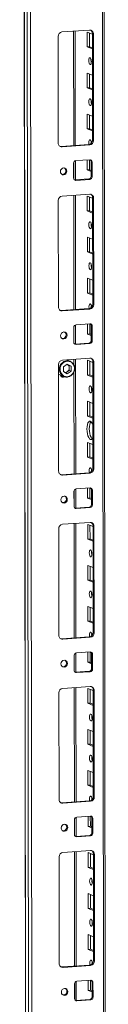
# Model space of a CAD drawing. Units: millimetres. Extents: x -1 to 11581, y 1 to 11628.
# Drawn here: x 7803 to 7853, y 2868 to 3460 of the extents above; entities that cross this region are included whole.
import ezdxf

# ---------------------------------------------------------------- set-up
doc = ezdxf.new("R2010")
doc.units = ezdxf.units.MM

msp = doc.modelspace()

# ---------------------------------------------------------------- linework, layer by layer
at = {"color": 7, "linetype": 'Continuous', "lineweight": 15}
for p, q in [((7802.571, 4551.79), (7805.033, 2480.553)), ((7805.158, 2480.45), (7802.697, 4551.692)), ((7804.365, 4551.041), (7806.827, 2479.799)), ((7853.035, 2482.949), (7850.598, 4533.522)), ((7808.884, 2511.715), (7806.499, 4518.847)), ((7826.569, 3452.499), (7843.159, 3453.67)), ((7834.604, 3384.287), (7834.523, 3453.06)), ((7841.698, 3443.559), (7841.687, 3452.435)), ((7841.687, 3452.435), (7844.885, 3451.187)), ((7843.07, 3451.895), (7843.08, 3443.656)), ((7845.466, 3451.367), (7844.884, 3451.594)), ((7844.96, 3387.484), (7844.884, 3451.594)), ((7845.466, 3451.367), (7845.542, 3387.257)), ((7824.344, 3385.76), (7824.268, 3449.87)), ((7843.08, 3443.656), (7841.698, 3443.559)), ((7844.895, 3442.31), (7841.698, 3443.559)), ((7843.08, 3443.656), (7844.894, 3442.948)), ((7841.727, 3418.901), (7841.717, 3427.778)), ((7841.717, 3427.778), (7844.914, 3426.529)), ((7843.1, 3427.237), (7843.11, 3418.999)), ((7843.11, 3418.999), (7841.727, 3418.901)), ((7844.924, 3417.652), (7841.727, 3418.901)), ((7843.11, 3418.999), (7844.924, 3418.29)), ((7841.756, 3394.243), (7841.746, 3403.12)), ((7841.746, 3403.12), (7844.943, 3401.871)), ((7843.129, 3402.58), (7843.139, 3394.341)), ((7843.139, 3394.341), (7841.756, 3394.243)), ((7844.954, 3392.994), (7841.756, 3394.243)), ((7843.139, 3394.341), (7844.953, 3393.632)), ((7845.542, 3387.257), (7844.96, 3387.484)), ((7826.069, 3383.685), (7842.659, 3384.856)), ((7826.651, 3383.457), (7826.069, 3383.685)), ((7843.241, 3384.628), (7826.651, 3383.457)), ((7843.241, 3384.628), (7842.659, 3384.856)), ((7833.587, 3364.712), (7833.576, 3373.589)), ((7834.629, 3363.575), (7834.615, 3375.096)), ((7834.957, 3375.166), (7843.252, 3375.752)), ((7841.786, 3369.586), (7841.779, 3375.648)), ((7843.161, 3375.745), (7843.168, 3369.683)), ((7844.636, 3374.37), (7844.054, 3374.597)), ((7844.064, 3365.72), (7844.054, 3374.597)), ((7844.636, 3374.37), (7844.646, 3365.493)), ((7843.168, 3369.683), (7841.786, 3369.586)), ((7844.061, 3368.697), (7841.786, 3369.586)), ((7843.168, 3369.683), (7844.06, 3369.335)), ((7834.147, 3363.563), (7834.389, 3363.558)), ((7834.389, 3363.558), (7842.684, 3364.143)), ((7834.971, 3363.33), (7834.389, 3363.558)), ((7843.266, 3363.916), (7834.971, 3363.33)), ((7843.266, 3363.916), (7842.684, 3364.143)), ((7844.646, 3365.493), (7844.064, 3365.72)), ((7824.461, 3287.13), (7824.385, 3351.24)), ((7826.686, 3353.868), (7843.276, 3355.039)), ((7834.721, 3285.657), (7834.64, 3354.43)), ((7841.815, 3344.928), (7841.804, 3353.805)), ((7841.804, 3353.805), (7845.002, 3352.556)), ((7843.188, 3353.264), (7843.198, 3345.026)), ((7845.583, 3352.736), (7845.001, 3352.963)), ((7845.077, 3288.854), (7845.001, 3352.963)), ((7845.583, 3352.736), (7845.66, 3288.626)), ((7843.198, 3345.026), (7841.815, 3344.928)), ((7845.012, 3343.679), (7841.815, 3344.928)), ((7843.198, 3345.026), (7845.012, 3344.317)), ((7841.844, 3320.27), (7841.834, 3329.147)), ((7841.834, 3329.147), (7845.031, 3327.898)), ((7843.217, 3328.607), (7843.227, 3320.368)), ((7843.227, 3320.368), (7841.844, 3320.27)), ((7845.042, 3319.022), (7841.844, 3320.27)), ((7843.227, 3320.368), (7845.041, 3319.659)), ((7841.874, 3295.613), (7841.863, 3304.489)), ((7841.863, 3304.489), (7845.06, 3303.241)), ((7843.246, 3303.949), (7843.256, 3295.71)), ((7843.256, 3295.71), (7841.874, 3295.613)), ((7845.071, 3294.364), (7841.874, 3295.613)), ((7843.256, 3295.71), (7845.07, 3295.002)), ((7826.187, 3285.054), (7842.776, 3286.225)), ((7826.769, 3284.827), (7826.187, 3285.054)), ((7843.358, 3285.998), (7826.769, 3284.827)), ((7843.358, 3285.998), (7842.776, 3286.225)), ((7845.66, 3288.626), (7845.077, 3288.854)), ((7833.704, 3266.082), (7833.693, 3274.958)), ((7834.746, 3264.944), (7834.732, 3276.466)), ((7835.074, 3276.536), (7843.369, 3277.121)), ((7841.903, 3270.955), (7841.896, 3277.017)), ((7843.278, 3277.115), (7843.285, 3271.053)), ((7844.753, 3275.739), (7844.171, 3275.966)), ((7844.182, 3267.09), (7844.171, 3275.966)), ((7844.753, 3275.739), (7844.764, 3266.862)), ((7843.285, 3271.053), (7841.903, 3270.955)), ((7844.178, 3270.066), (7841.903, 3270.955)), ((7843.285, 3271.053), (7844.177, 3270.704)), ((7844.764, 3266.862), (7844.182, 3267.09)), ((7834.264, 3264.933), (7834.506, 3264.927)), ((7834.506, 3264.927), (7842.801, 3265.513)), ((7835.088, 3264.7), (7834.506, 3264.927)), ((7843.383, 3265.285), (7835.088, 3264.7)), ((7843.383, 3265.285), (7842.801, 3265.513)), ((7826.804, 3255.238), (7843.393, 3256.409)), ((7831.454, 3254.669), (7829.509, 3255.429)), ((7834.839, 3187.026), (7834.757, 3255.799)), ((7841.932, 3246.297), (7841.922, 3255.174)), ((7841.922, 3255.174), (7845.119, 3253.925)), ((7824.579, 3188.499), (7824.502, 3252.609)), ((7827.407, 3251.248), (7829.748, 3252.861)), ((7827.41, 3248.353), (7827.407, 3251.248)), ((7829.594, 3252.755), (7829.756, 3252.674)), ((7829.756, 3252.674), (7829.601, 3252.759)), ((7829.748, 3252.861), (7832.093, 3251.579)), ((7830.929, 3252.033), (7829.756, 3252.674)), ((7829.761, 3248.332), (7830.932, 3249.138)), ((7832.093, 3251.579), (7830.929, 3252.033)), ((7830.93, 3250.586), (7830.929, 3252.033)), ((7830.93, 3250.586), (7830.932, 3249.138)), ((7830.932, 3249.138), (7832.096, 3248.684)), ((7832.093, 3251.579), (7832.096, 3248.684)), ((7843.305, 3254.634), (7843.315, 3246.395)), ((7845.701, 3254.105), (7845.119, 3254.333)), ((7845.195, 3190.223), (7845.119, 3254.333)), ((7845.701, 3254.105), (7845.777, 3189.996)), ((7825.604, 3246.218), (7827.816, 3245.354)), ((7826.039, 3245.537), (7826.155, 3245.486)), ((7826.155, 3245.486), (7826.543, 3245.335)), ((7829.755, 3247.071), (7827.41, 3248.353)), ((7828.738, 3247.627), (7829.761, 3248.332)), ((7832.096, 3248.684), (7829.755, 3247.071)), ((7843.315, 3246.395), (7841.932, 3246.297)), ((7845.13, 3245.049), (7841.932, 3246.297)), ((7843.315, 3246.395), (7845.129, 3245.686)), ((7841.962, 3221.64), (7841.951, 3230.517)), ((7841.951, 3230.517), (7845.148, 3229.268)), ((7843.334, 3229.976), (7843.344, 3221.737)), ((7843.344, 3221.737), (7841.962, 3221.64)), ((7845.159, 3220.391), (7841.962, 3221.64)), ((7843.344, 3221.737), (7845.158, 3221.029)), ((7841.991, 3196.982), (7841.98, 3205.859)), ((7841.98, 3205.859), (7845.178, 3204.61)), ((7843.364, 3205.319), (7843.373, 3197.08)), ((7843.373, 3197.08), (7841.991, 3196.982)), ((7845.188, 3195.733), (7841.991, 3196.982)), ((7843.373, 3197.08), (7845.187, 3196.371)), ((7845.777, 3189.996), (7845.195, 3190.223)), ((7826.304, 3186.423), (7842.894, 3187.595)), ((7826.886, 3186.196), (7826.304, 3186.423)), ((7843.476, 3187.367), (7826.886, 3186.196)), ((7843.476, 3187.367), (7842.894, 3187.595)), ((7835.191, 3177.905), (7843.486, 3178.49)), ((7842.02, 3172.325), (7842.013, 3178.386)), ((7843.395, 3178.484), (7843.403, 3172.422)), ((7833.821, 3167.451), (7833.81, 3176.328)), ((7834.863, 3166.314), (7834.85, 3177.835)), ((7843.403, 3172.422), (7842.02, 3172.325)), ((7844.295, 3171.436), (7842.02, 3172.325)), ((7843.403, 3172.422), (7844.295, 3172.074)), ((7844.87, 3177.109), (7844.288, 3177.336)), ((7844.299, 3168.459), (7844.288, 3177.336)), ((7844.87, 3177.109), (7844.881, 3168.232)), ((7834.381, 3166.302), (7834.623, 3166.297)), ((7834.623, 3166.297), (7842.918, 3166.882)), ((7835.205, 3166.069), (7834.623, 3166.297)), ((7843.5, 3166.655), (7835.205, 3166.069)), ((7843.5, 3166.655), (7842.918, 3166.882)), ((7844.881, 3168.232), (7844.299, 3168.459)), ((7826.921, 3156.607), (7843.511, 3157.778)), ((7834.956, 3088.395), (7834.874, 3157.168)), ((7842.049, 3147.667), (7842.039, 3156.544)), ((7842.039, 3156.544), (7845.236, 3155.295)), ((7843.422, 3156.003), (7843.432, 3147.764)), ((7845.818, 3155.475), (7845.236, 3155.702)), ((7845.312, 3091.592), (7845.236, 3155.702)), ((7845.818, 3155.475), (7845.894, 3091.365)), ((7824.696, 3089.869), (7824.62, 3153.979)), ((7843.432, 3147.764), (7842.049, 3147.667)), ((7845.247, 3146.418), (7842.049, 3147.667)), ((7843.432, 3147.764), (7845.246, 3147.056)), ((7842.079, 3123.009), (7842.068, 3131.886)), ((7842.068, 3131.886), (7845.266, 3130.637)), ((7843.451, 3131.346), (7843.461, 3123.107)), ((7843.461, 3123.107), (7842.079, 3123.009)), ((7845.276, 3121.76), (7842.079, 3123.009)), ((7843.461, 3123.107), (7845.275, 3122.398)), ((7842.108, 3098.352), (7842.098, 3107.228)), ((7842.098, 3107.228), (7845.295, 3105.98)), ((7843.481, 3106.688), (7843.491, 3098.449)), ((7843.491, 3098.449), (7842.108, 3098.352)), ((7845.305, 3097.103), (7842.108, 3098.352)), ((7843.491, 3098.449), (7845.305, 3097.741)), ((7845.894, 3091.365), (7845.312, 3091.592)), ((7826.421, 3087.793), (7843.011, 3088.964)), ((7827.003, 3087.566), (7826.421, 3087.793)), ((7843.593, 3088.737), (7827.003, 3087.566)), ((7843.593, 3088.737), (7843.011, 3088.964)), ((7833.938, 3068.821), (7833.928, 3077.697)), ((7834.981, 3067.683), (7834.967, 3079.204)), ((7835.308, 3079.274), (7843.603, 3079.86)), ((7842.137, 3073.694), (7842.13, 3079.756)), ((7843.513, 3079.853), (7843.52, 3073.792)), ((7844.988, 3078.478), (7844.406, 3078.705)), ((7844.416, 3069.829), (7844.406, 3078.705)), ((7844.988, 3078.478), (7844.998, 3069.601)), ((7843.52, 3073.792), (7842.137, 3073.694)), ((7844.413, 3072.805), (7842.137, 3073.694)), ((7843.52, 3073.792), (7844.412, 3073.443)), ((7834.498, 3067.672), (7834.74, 3067.666)), ((7834.74, 3067.666), (7843.035, 3068.252)), ((7835.322, 3067.439), (7834.74, 3067.666)), ((7843.617, 3068.024), (7835.322, 3067.439)), ((7843.617, 3068.024), (7843.035, 3068.252)), ((7844.998, 3069.601), (7844.416, 3069.829)), ((7824.813, 2991.238), (7824.737, 3055.348)), ((7827.038, 3057.976), (7843.628, 3059.147)), ((7835.073, 2989.765), (7834.991, 3058.538)), ((7842.167, 3049.036), (7842.156, 3057.913)), ((7842.156, 3057.913), (7845.353, 3056.664)), ((7843.539, 3057.373), (7843.549, 3049.134)), ((7845.935, 3056.844), (7845.353, 3057.072)), ((7845.429, 2992.962), (7845.353, 3057.072)), ((7845.935, 3056.844), (7846.011, 2992.734)), ((7843.549, 3049.134), (7842.167, 3049.036)), ((7845.364, 3047.787), (7842.167, 3049.036)), ((7843.549, 3049.134), (7845.363, 3048.425)), ((7842.196, 3024.379), (7842.185, 3033.255)), ((7842.185, 3033.255), (7845.383, 3032.007)), ((7843.569, 3032.715), (7843.579, 3024.476)), ((7843.579, 3024.476), (7842.196, 3024.379)), ((7845.393, 3023.13), (7842.196, 3024.379)), ((7843.579, 3024.476), (7845.393, 3023.768)), ((7842.225, 2999.721), (7842.215, 3008.598)), ((7842.215, 3008.598), (7845.412, 3007.349)), ((7843.598, 3008.057), (7843.608, 2999.819)), ((7843.608, 2999.819), (7842.225, 2999.721)), ((7845.423, 2998.472), (7842.225, 2999.721)), ((7843.608, 2999.819), (7845.422, 2999.11)), ((7826.538, 2989.162), (7843.128, 2990.333)), ((7827.12, 2988.935), (7826.538, 2989.162)), ((7843.71, 2990.106), (7827.12, 2988.935)), ((7843.71, 2990.106), (7843.128, 2990.333)), ((7846.011, 2992.734), (7845.429, 2992.962)), ((7834.055, 2970.19), (7834.045, 2979.067)), ((7835.098, 2969.052), (7835.084, 2980.574)), ((7835.426, 2980.644), (7843.721, 2981.229)), ((7842.255, 2975.063), (7842.247, 2981.125)), ((7843.63, 2981.223), (7843.637, 2975.161)), ((7845.105, 2979.847), (7844.523, 2980.075)), ((7844.533, 2971.198), (7844.523, 2980.075)), ((7845.105, 2979.847), (7845.115, 2970.971)), ((7843.637, 2975.161), (7842.255, 2975.063)), ((7844.53, 2974.175), (7842.255, 2975.063)), ((7843.637, 2975.161), (7844.529, 2974.813)), ((7845.115, 2970.971), (7844.533, 2971.198)), ((7834.616, 2969.041), (7834.858, 2969.035)), ((7834.858, 2969.035), (7843.153, 2969.621)), ((7835.44, 2968.808), (7834.858, 2969.035)), ((7843.735, 2969.394), (7835.44, 2968.808)), ((7843.735, 2969.394), (7843.153, 2969.621)), ((7827.155, 2959.346), (7843.745, 2960.517)), ((7835.19, 2891.134), (7835.109, 2959.907)), ((7842.284, 2950.406), (7842.273, 2959.282)), ((7842.273, 2959.282), (7845.471, 2958.034)), ((7824.93, 2892.608), (7824.854, 2956.717)), ((7843.657, 2958.742), (7843.666, 2950.503)), ((7846.052, 2958.214), (7845.47, 2958.441)), ((7845.546, 2894.331), (7845.47, 2958.441)), ((7846.052, 2958.214), (7846.128, 2894.104)), ((7843.666, 2950.503), (7842.284, 2950.406)), ((7845.481, 2949.157), (7842.284, 2950.406)), ((7843.666, 2950.503), (7845.48, 2949.795)), ((7842.313, 2925.748), (7842.303, 2934.625)), ((7842.303, 2934.625), (7845.5, 2933.376)), ((7843.686, 2934.085), (7843.696, 2925.846)), ((7843.696, 2925.846), (7842.313, 2925.748)), ((7845.511, 2924.499), (7842.313, 2925.748)), ((7843.696, 2925.846), (7845.51, 2925.137)), ((7842.343, 2901.09), (7842.332, 2909.967)), ((7842.332, 2909.967), (7845.529, 2908.718)), ((7843.715, 2909.427), (7843.725, 2901.188)), ((7843.725, 2901.188), (7842.343, 2901.09)), ((7845.54, 2899.842), (7842.343, 2901.09)), ((7843.725, 2901.188), (7845.539, 2900.479)), ((7846.128, 2894.104), (7845.546, 2894.331)), ((7826.655, 2890.532), (7843.245, 2891.703)), ((7827.237, 2890.304), (7826.655, 2890.532)), ((7843.827, 2891.475), (7827.237, 2890.304)), ((7843.827, 2891.475), (7843.245, 2891.703)), ((7835.543, 2882.013), (7843.838, 2882.599)), ((7842.372, 2876.433), (7842.365, 2882.495)), ((7843.747, 2882.592), (7843.754, 2876.53)), ((7834.173, 2871.559), (7834.162, 2880.436)), ((7835.215, 2870.422), (7835.201, 2881.943)), ((7843.754, 2876.53), (7842.372, 2876.433)), ((7844.647, 2875.544), (7842.372, 2876.433)), ((7843.754, 2876.53), (7844.646, 2876.182)), ((7845.222, 2881.217), (7844.64, 2881.444)), ((7844.651, 2872.567), (7844.64, 2881.444)), ((7845.222, 2881.217), (7845.233, 2872.34)), ((7834.733, 2870.411), (7834.975, 2870.405)), ((7834.975, 2870.405), (7843.27, 2870.99)), ((7835.557, 2870.178), (7834.975, 2870.405)), ((7843.852, 2870.763), (7835.557, 2870.178)), ((7843.852, 2870.763), (7843.27, 2870.99)), ((7845.233, 2872.34), (7844.651, 2872.567))]:
    msp.add_line(p, q, dxfattribs=at)
at = {"color": 8, "linetype": 'Continuous', "lineweight": 15}
for p, q in [((7849.618, 4533.905), (7852.056, 2482.705)), ((7833.543, 3452.991), (7833.625, 3384.218)), ((7833.637, 3374.03), (7833.649, 3364.28)), ((7833.66, 3354.36), (7833.742, 3285.587)), ((7833.754, 3275.399), (7833.766, 3265.65)), ((7833.778, 3255.73), (7833.781, 3252.45)), ((7833.787, 3248.158), (7833.859, 3186.957)), ((7833.871, 3176.769), (7833.883, 3167.019)), ((7833.895, 3157.099), (7833.977, 3088.326)), ((7833.989, 3078.138), (7834, 3068.389)), ((7834.012, 3058.469), (7834.094, 2989.696)), ((7834.106, 2979.507), (7834.117, 2969.758)), ((7834.129, 2959.838), (7834.211, 2891.065)), ((7834.223, 2880.877), (7834.235, 2871.127))]:
    msp.add_line(p, q, dxfattribs=at)
at = {"color": 7, "linetype": 'Continuous', "lineweight": 15, "flags": 128}
for points in [[(7843.451, 3437.057), (7843.763, 3436.778), (7844.028, 3436.226), (7844.205, 3435.485), (7844.268, 3434.668), (7844.207, 3433.899), (7844.031, 3433.297), (7843.767, 3432.951), (7843.456, 3432.915), (7843.144, 3433.194), (7842.879, 3433.747), (7842.701, 3434.488), (7842.638, 3435.304), (7842.699, 3436.073), (7842.875, 3436.676), (7843.139, 3437.022), (7843.451, 3437.057)], [(7843.48, 3412.4), (7843.792, 3412.12), (7844.057, 3411.568), (7844.234, 3410.827), (7844.297, 3410.01), (7844.236, 3409.242), (7844.06, 3408.639), (7843.797, 3408.293), (7843.485, 3408.257), (7843.173, 3408.537), (7842.908, 3409.089), (7842.731, 3409.83), (7842.668, 3410.647), (7842.729, 3411.415), (7842.905, 3412.018), (7843.168, 3412.364), (7843.48, 3412.4)], [(7842.816, 3384.872), (7842.76, 3385.172), (7842.697, 3385.989), (7842.758, 3386.758), (7842.934, 3387.361), (7843.198, 3387.706), (7843.509, 3387.742)], [(7844.128, 3386.779), (7844.08, 3386.087), (7844.111, 3385.51)], [(7825.456, 3383.73), (7825.62, 3383.7), (7826.069, 3383.685)], [(7825.632, 3368.59), (7825.78, 3369.402), (7826.204, 3370.112), (7826.839, 3370.611), (7827.588, 3370.824), (7828.338, 3370.717), (7828.974, 3370.308), (7829.399, 3369.658), (7829.549, 3368.866), (7829.401, 3368.053), (7828.977, 3367.344), (7828.342, 3366.844), (7827.593, 3366.632), (7826.843, 3366.739), (7826.207, 3367.148), (7825.782, 3367.798), (7825.632, 3368.59)], [(7843.568, 3338.427), (7843.88, 3338.147), (7844.145, 3337.595), (7844.322, 3336.854), (7844.385, 3336.037), (7844.324, 3335.269), (7844.148, 3334.666), (7843.885, 3334.32), (7843.573, 3334.284), (7843.261, 3334.564), (7842.996, 3335.116), (7842.819, 3335.857), (7842.756, 3336.674), (7842.817, 3337.442), (7842.993, 3338.045), (7843.256, 3338.391), (7843.568, 3338.427)], [(7843.597, 3313.769), (7843.909, 3313.49), (7844.174, 3312.937), (7844.352, 3312.197), (7844.415, 3311.38), (7844.354, 3310.611), (7844.178, 3310.008), (7843.914, 3309.663), (7843.602, 3309.627), (7843.29, 3309.906), (7843.025, 3310.458), (7842.848, 3311.199), (7842.785, 3312.016), (7842.846, 3312.785), (7843.022, 3313.388), (7843.286, 3313.733), (7843.597, 3313.769)], [(7825.574, 3285.1), (7825.737, 3285.07), (7826.187, 3285.054)], [(7842.933, 3286.242), (7842.877, 3286.542), (7842.814, 3287.359), (7842.875, 3288.127), (7843.051, 3288.73), (7843.315, 3289.076), (7843.627, 3289.112)], [(7844.246, 3288.149), (7844.197, 3287.456), (7844.228, 3286.879)], [(7825.749, 3269.959), (7825.897, 3270.772), (7826.321, 3271.481), (7826.956, 3271.981), (7827.705, 3272.193), (7828.455, 3272.086), (7829.091, 3271.677), (7829.516, 3271.027), (7829.666, 3270.235), (7829.518, 3269.423), (7829.094, 3268.713), (7828.46, 3268.214), (7827.71, 3268.001), (7826.961, 3268.108), (7826.325, 3268.517), (7825.899, 3269.167), (7825.749, 3269.959)], [(7831.922, 3246.104), (7830.39, 3245.425), (7829.517, 3245.32), (7828.636, 3245.409), (7827.802, 3245.691), (7827.065, 3246.143), (7826.003, 3247.383), (7825.467, 3248.986), (7825.426, 3249.917), (7825.566, 3250.87), (7825.883, 3251.785), (7826.353, 3252.606), (7827.581, 3253.828)], [(7831.922, 3246.104), (7833.15, 3247.326), (7833.62, 3248.147), (7833.937, 3249.061), (7834.077, 3250.014), (7834.036, 3250.946), (7833.5, 3252.548), (7832.438, 3253.789), (7831.701, 3254.241), (7830.867, 3254.523), (7829.986, 3254.611), (7829.113, 3254.507), (7827.581, 3253.828)], [(7824.509, 3246.853), (7824.945, 3246.546), (7825.604, 3246.218)], [(7826.42, 3245.208), (7826.848, 3245.185), (7827.124, 3245.226)], [(7827.814, 3245.355), (7829.15, 3245.071), (7830.308, 3245.181)], [(7843.685, 3239.796), (7843.997, 3239.517), (7844.262, 3238.965), (7844.44, 3238.224), (7844.503, 3237.407), (7844.441, 3236.638), (7844.266, 3236.035), (7844.002, 3235.69), (7843.69, 3235.654), (7843.378, 3235.933), (7843.113, 3236.485), (7842.936, 3237.226), (7842.873, 3238.043), (7842.934, 3238.812), (7843.11, 3239.415), (7843.374, 3239.76), (7843.685, 3239.796)], [(7845.173, 3208.523), (7844.79, 3207.953), (7844.276, 3207.612), (7843.723, 3207.643), (7843.171, 3208.043), (7842.656, 3208.786), (7842.213, 3209.821), (7841.872, 3211.077), (7841.657, 3212.468), (7841.583, 3213.901), (7841.654, 3215.277), (7841.866, 3216.502), (7842.203, 3217.493), (7842.644, 3218.182), (7843.158, 3218.523), (7843.711, 3218.492)], [(7844.043, 3218.296), (7844.027, 3218.28), (7843.586, 3217.59), (7843.248, 3216.599), (7843.036, 3215.374), (7842.965, 3213.998), (7843.04, 3212.566), (7843.255, 3211.174), (7843.595, 3209.919), (7844.038, 3208.884), (7844.553, 3208.141), (7844.774, 3207.936)], [(7843.05, 3187.611), (7842.994, 3187.911), (7842.931, 3188.728), (7842.993, 3189.496), (7843.168, 3190.099), (7843.432, 3190.445), (7843.744, 3190.481)], [(7825.691, 3186.469), (7825.854, 3186.439), (7826.304, 3186.423)], [(7844.363, 3189.518), (7844.314, 3188.826), (7844.345, 3188.249)], [(7825.866, 3171.328), (7826.015, 3172.141), (7826.438, 3172.851), (7827.073, 3173.35), (7827.823, 3173.563), (7828.572, 3173.456), (7829.208, 3173.046), (7829.633, 3172.396), (7829.784, 3171.605), (7829.635, 3170.792), (7829.212, 3170.082), (7828.577, 3169.583), (7827.827, 3169.371), (7827.078, 3169.477), (7826.442, 3169.887), (7826.017, 3170.537), (7825.866, 3171.328)], [(7843.802, 3141.166), (7844.114, 3140.886), (7844.379, 3140.334), (7844.557, 3139.593), (7844.62, 3138.776), (7844.559, 3138.008), (7844.383, 3137.405), (7844.119, 3137.059), (7843.807, 3137.023), (7843.495, 3137.303), (7843.23, 3137.855), (7843.053, 3138.596), (7842.99, 3139.413), (7843.051, 3140.181), (7843.227, 3140.784), (7843.491, 3141.13), (7843.802, 3141.166)], [(7843.832, 3116.508), (7844.144, 3116.229), (7844.409, 3115.676), (7844.586, 3114.935), (7844.649, 3114.119), (7844.588, 3113.35), (7844.412, 3112.747), (7844.148, 3112.401), (7843.837, 3112.366), (7843.525, 3112.645), (7843.26, 3113.197), (7843.082, 3113.938), (7843.019, 3114.755), (7843.08, 3115.523), (7843.256, 3116.126), (7843.52, 3116.472), (7843.832, 3116.508)], [(7843.167, 3088.981), (7843.112, 3089.281), (7843.049, 3090.097), (7843.11, 3090.866), (7843.286, 3091.469), (7843.549, 3091.815), (7843.861, 3091.85)], [(7844.48, 3090.887), (7844.431, 3090.195), (7844.463, 3089.618)], [(7825.808, 3087.838), (7825.971, 3087.809), (7826.421, 3087.793)], [(7825.984, 3072.698), (7826.132, 3073.51), (7826.556, 3074.22), (7827.19, 3074.72), (7827.94, 3074.932), (7828.689, 3074.825), (7829.325, 3074.416), (7829.751, 3073.766), (7829.901, 3072.974), (7829.753, 3072.162), (7829.329, 3071.452), (7828.694, 3070.953), (7827.945, 3070.74), (7827.195, 3070.847), (7826.559, 3071.256), (7826.134, 3071.906), (7825.984, 3072.698)], [(7843.92, 3042.535), (7844.232, 3042.256), (7844.497, 3041.703), (7844.674, 3040.962), (7844.737, 3040.146), (7844.676, 3039.377), (7844.5, 3038.774), (7844.236, 3038.428), (7843.925, 3038.393), (7843.613, 3038.672), (7843.348, 3039.224), (7843.17, 3039.965), (7843.107, 3040.782), (7843.168, 3041.551), (7843.344, 3042.154), (7843.608, 3042.499), (7843.92, 3042.535)], [(7843.949, 3017.877), (7844.261, 3017.598), (7844.526, 3017.046), (7844.703, 3016.305), (7844.766, 3015.488), (7844.705, 3014.72), (7844.529, 3014.117), (7844.266, 3013.771), (7843.954, 3013.735), (7843.642, 3014.014), (7843.377, 3014.567), (7843.2, 3015.308), (7843.137, 3016.124), (7843.198, 3016.893), (7843.374, 3017.496), (7843.637, 3017.842), (7843.949, 3017.877)], [(7825.925, 2989.208), (7826.089, 2989.178), (7826.538, 2989.162)], [(7843.285, 2990.35), (7843.229, 2990.65), (7843.166, 2991.467), (7843.227, 2992.235), (7843.403, 2992.838), (7843.667, 2993.184), (7843.978, 2993.22)], [(7844.597, 2992.257), (7844.548, 2991.564), (7844.58, 2990.988)], [(7826.101, 2974.067), (7826.249, 2974.88), (7826.673, 2975.59), (7827.308, 2976.089), (7828.057, 2976.301), (7828.807, 2976.195), (7829.443, 2975.785), (7829.868, 2975.135), (7830.018, 2974.344), (7829.87, 2973.531), (7829.446, 2972.821), (7828.811, 2972.322), (7828.062, 2972.11), (7827.312, 2972.216), (7826.676, 2972.626), (7826.251, 2973.276), (7826.101, 2974.067)], [(7844.037, 2943.905), (7844.349, 2943.625), (7844.614, 2943.073), (7844.791, 2942.332), (7844.854, 2941.515), (7844.793, 2940.747), (7844.617, 2940.144), (7844.353, 2939.798), (7844.042, 2939.762), (7843.73, 2940.042), (7843.465, 2940.594), (7843.288, 2941.335), (7843.225, 2942.152), (7843.286, 2942.92), (7843.461, 2943.523), (7843.725, 2943.869), (7844.037, 2943.905)], [(7844.066, 2919.247), (7844.378, 2918.967), (7844.643, 2918.415), (7844.821, 2917.674), (7844.883, 2916.857), (7844.822, 2916.089), (7844.647, 2915.486), (7844.383, 2915.14), (7844.071, 2915.104), (7843.759, 2915.384), (7843.494, 2915.936), (7843.317, 2916.677), (7843.254, 2917.494), (7843.315, 2918.262), (7843.491, 2918.865), (7843.755, 2919.211), (7844.066, 2919.247)], [(7843.402, 2891.72), (7843.346, 2892.019), (7843.283, 2892.836), (7843.344, 2893.605), (7843.52, 2894.208), (7843.784, 2894.553), (7844.096, 2894.589)], [(7826.043, 2890.577), (7826.206, 2890.547), (7826.655, 2890.532)], [(7844.714, 2893.626), (7844.666, 2892.934), (7844.697, 2892.357)], [(7826.218, 2875.437), (7826.366, 2876.249), (7826.79, 2876.959), (7827.425, 2877.458), (7828.174, 2877.671), (7828.924, 2877.564), (7829.56, 2877.155), (7829.985, 2876.505), (7830.135, 2875.713), (7829.987, 2874.901), (7829.563, 2874.191), (7828.928, 2873.691), (7828.179, 2873.479), (7827.429, 2873.586), (7826.794, 2873.995), (7826.368, 2874.645), (7826.218, 2875.437)]]:
    msp.add_lwpolyline(points, dxfattribs=at)
at = {"color": 7, "linetype": 'Continuous', "lineweight": 15}
for centre, radius, start, end in [((7826.861, 3449.921), 2.594, 96.464084, 181.130817), ((7843.263, 3451.467), 2.205, 357.394651, 92.703421), ((7842.581, 3451.652), 2.304, 358.558018, 58.871129), ((7849.144, 3435.388), 5.124, 172.073113, 196.002279), ((7849.174, 3410.73), 5.124, 172.073083, 196.002309), ((7826.547, 3385.66), 2.205, 177.394651, 272.703421), ((7842.367, 3387.433), 2.594, 276.464084, 1.130817), ((7842.949, 3387.206), 2.594, 276.464084, 1.130817), ((7841.659, 3385.835), 2.657, 357.575582, 45.85269), ((7835.132, 3373.62), 1.556, 96.464084, 181.130817), ((7843.314, 3374.43), 1.323, 357.394651, 92.703421), ((7842.655, 3374.626), 1.399, 358.82582, 53.170321), ((7826.826, 3369.026), 2.158, 262.291262, 55.038402), ((7834.908, 3364.652), 1.323, 177.394651, 272.703421), ((7842.508, 3365.69), 1.556, 276.464084, 1.130817), ((7843.09, 3365.462), 1.556, 276.464084, 1.130817), ((7826.978, 3351.291), 2.594, 96.464084, 181.130817), ((7843.38, 3352.836), 2.205, 357.394651, 92.703421), ((7842.698, 3353.021), 2.304, 358.558018, 58.871129), ((7849.262, 3336.757), 5.124, 172.073083, 196.002309), ((7849.291, 3312.1), 5.124, 172.073059, 196.002333), ((7826.665, 3287.03), 2.205, 177.394651, 272.703421), ((7842.484, 3288.802), 2.594, 276.464084, 1.130817), ((7843.066, 3288.575), 2.594, 276.464084, 1.130817), ((7841.776, 3287.205), 2.657, 357.575582, 45.85269), ((7835.249, 3274.989), 1.556, 96.464084, 181.130817), ((7843.431, 3275.799), 1.323, 357.394651, 92.703421), ((7842.772, 3275.995), 1.399, 358.82582, 53.170321), ((7826.943, 3270.396), 2.158, 262.292542, 55.037113), ((7842.626, 3267.059), 1.556, 276.464084, 1.130817), ((7843.208, 3266.832), 1.556, 276.464084, 1.130817), ((7835.026, 3266.022), 1.323, 177.394651, 272.703421), ((7827.096, 3252.66), 2.594, 96.464084, 181.130817), ((7843.497, 3254.206), 2.205, 357.394651, 92.703421), ((7842.815, 3254.391), 2.304, 358.558018, 58.871129), ((7828.582, 3250.64), 2.349, 358.674555, 60.006134), ((7828.18, 3250.582), 2.75, 305.095411, 0.084938), ((7829.274, 3250.15), 5.017, 302.154618, 64.249995), ((7827.336, 3246.694), 1.733, 196.927833, 301.405587), ((7827.132, 3246.839), 1.613, 210.124517, 293.996175), ((7829.368, 3249.476), 4.404, 249.360492, 305.793663), ((7828.432, 3250.212), 2.303, 264.247176, 305.2706), ((7829.91, 3248.14), 2.985, 277.65745, 307.77573), ((7849.379, 3238.127), 5.124, 172.073083, 196.002309), ((7841.905, 3215.658), 3.36, 14.115278, 57.493112), ((7842.602, 3190.172), 2.594, 276.464084, 1.130817), ((7843.184, 3189.944), 2.594, 276.464084, 1.130817), ((7841.893, 3188.574), 2.657, 357.575582, 45.85269), ((7826.782, 3188.399), 2.205, 177.394651, 272.703421), ((7835.366, 3176.359), 1.556, 96.464084, 181.130817), ((7843.548, 3177.169), 1.323, 357.394651, 92.703421), ((7842.889, 3177.365), 1.399, 358.825849, 53.169011), ((7827.06, 3171.765), 2.158, 262.292542, 55.037112), ((7835.143, 3167.391), 1.323, 177.394651, 272.703421), ((7842.743, 3168.428), 1.556, 276.464084, 1.130817), ((7843.325, 3168.201), 1.556, 276.464084, 1.130817), ((7827.213, 3154.03), 2.594, 96.464084, 181.130817), ((7843.615, 3155.575), 2.205, 357.394651, 92.703421), ((7842.932, 3155.76), 2.304, 358.558018, 58.871129), ((7849.496, 3139.496), 5.124, 172.073083, 196.002309), ((7849.525, 3114.839), 5.124, 172.073083, 196.002309), ((7826.899, 3089.768), 2.205, 177.394651, 272.703421), ((7842.719, 3091.541), 2.594, 276.464084, 1.130817), ((7843.301, 3091.314), 2.594, 276.464084, 1.130817), ((7842.01, 3089.944), 2.657, 357.575582, 45.85269), ((7835.484, 3077.728), 1.556, 96.464084, 181.130817), ((7843.666, 3078.538), 1.323, 357.394651, 92.703421), ((7843.006, 3078.734), 1.399, 358.82582, 53.170321), ((7827.178, 3073.135), 2.158, 262.291226, 55.038441), ((7835.26, 3068.76), 1.323, 177.394651, 272.703421), ((7842.86, 3069.798), 1.556, 276.464084, 1.130817), ((7843.442, 3069.571), 1.556, 276.464084, 1.130817), ((7827.33, 3055.399), 2.594, 96.464084, 181.130817), ((7843.732, 3056.945), 2.205, 357.394651, 92.703421), ((7843.05, 3057.13), 2.304, 358.558018, 58.871129), ((7849.613, 3040.866), 5.124, 172.073083, 196.002309), ((7849.643, 3016.208), 5.124, 172.073095, 196.002297), ((7827.016, 2991.138), 2.205, 177.394651, 272.703421), ((7842.836, 2992.911), 2.594, 276.464084, 1.130817), ((7843.418, 2992.683), 2.594, 276.464084, 1.130817), ((7842.128, 2991.313), 2.657, 357.575582, 45.85269), ((7835.601, 2979.097), 1.556, 96.464084, 181.130817), ((7843.783, 2979.908), 1.323, 357.394651, 92.703421), ((7843.124, 2980.103), 1.399, 358.82582, 53.170321), ((7827.295, 2974.504), 2.158, 262.292542, 55.037112), ((7842.977, 2971.167), 1.556, 276.464084, 1.130817), ((7843.559, 2970.94), 1.556, 276.464084, 1.130817), ((7835.377, 2970.13), 1.323, 177.394651, 272.703421), ((7827.447, 2956.769), 2.594, 96.464084, 181.130817), ((7843.849, 2958.314), 2.205, 357.394651, 92.703421), ((7843.167, 2958.499), 2.304, 358.558018, 58.871129), ((7849.731, 2942.235), 5.124, 172.073083, 196.002309), ((7849.76, 2917.577), 5.124, 172.073083, 196.002309), ((7842.953, 2894.28), 2.594, 276.464084, 1.130817), ((7843.535, 2894.053), 2.594, 276.464084, 1.130817), ((7842.245, 2892.683), 2.657, 357.575582, 45.85269), ((7827.133, 2892.507), 2.205, 177.394651, 272.703421), ((7835.718, 2880.467), 1.556, 96.464084, 181.130817), ((7843.9, 2881.277), 1.323, 357.394651, 92.703421), ((7843.241, 2881.473), 1.399, 358.825833, 53.16976), ((7827.412, 2875.874), 2.158, 262.292542, 55.037113), ((7835.495, 2871.499), 1.323, 177.394651, 272.703421), ((7843.095, 2872.537), 1.556, 276.464084, 1.130817), ((7843.677, 2872.309), 1.556, 276.464084, 1.130817)]:
    msp.add_arc(centre, radius, start, end, dxfattribs=at)
at = {"color": 8, "linetype": 'Continuous', "lineweight": 15}
msp.add_arc((7829.985, 3249.875), 5.014, 72.967909, 244.365864, dxfattribs=at)

doc.saveas('drawing.dxf')
